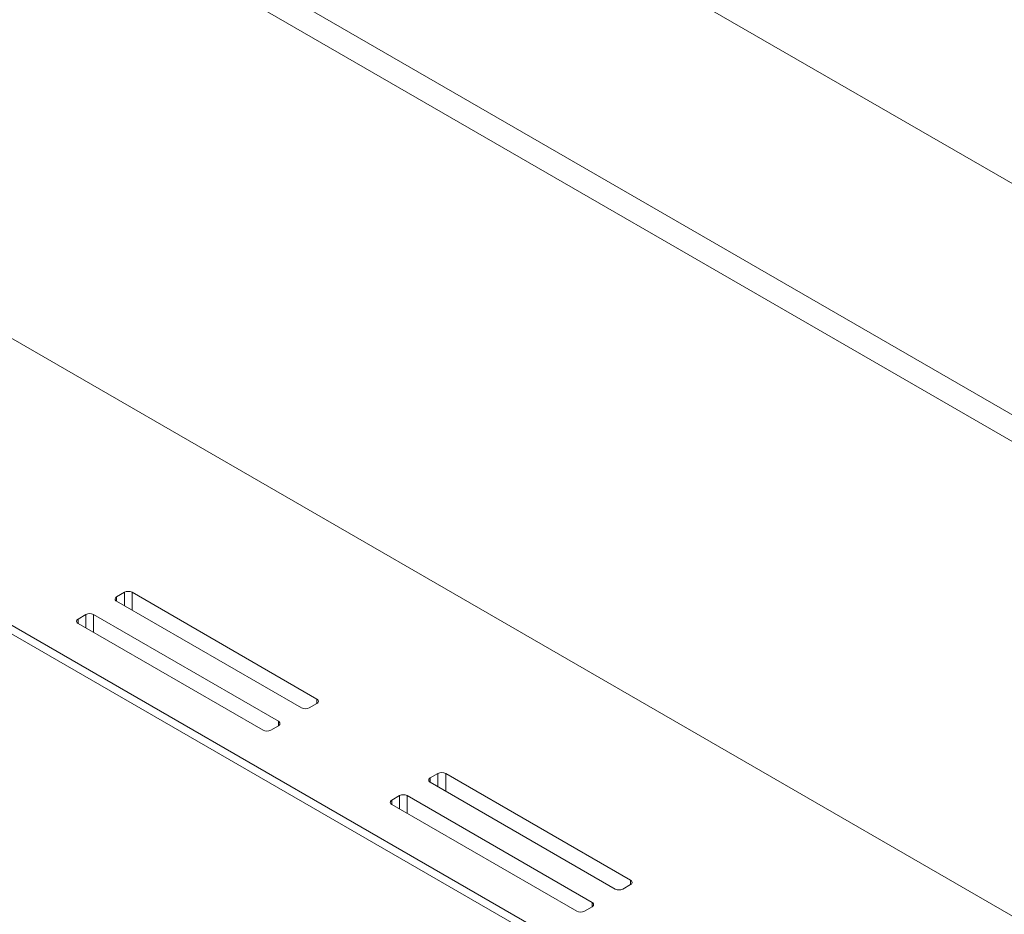
# Model space of a CAD drawing. Units: inches. Extents: x 0 to 297, y 0 to 210.
# Drawn here: x 247 to 251, y 139 to 143 of the extents above; entities that cross this region are included whole.
import ezdxf

# ---------------------------------------------------------------- set-up
doc = ezdxf.new("R2010")
doc.units = ezdxf.units.IN
doc.header["$MEASUREMENT"] = 0

# ---------------------------------------------------------------- blocks, each defined once
blk = doc.blocks.new('block 315')
at = {"color": 7, "lineweight": 9, "true_color": 0xffffff}
blk.add_lwpolyline([(250.1925, 138.0644), (227.0618, 151.4175)], dxfattribs=at)
blk = doc.blocks.new('block 2345')
at = {"color": 7, "lineweight": 9, "true_color": 0xffffff}
blk.add_lwpolyline([(264.5961, 134.4669), (192.2591, 176.2261)], dxfattribs=at)
blk = doc.blocks.new('block 2393')
at = {"color": 7, "lineweight": 9, "true_color": 0xffffff}
blk.add_lwpolyline([(192.0823, 175.2668), (263.0051, 134.3239)], dxfattribs=at)
blk = doc.blocks.new('block 2400')
at = {"color": 7, "lineweight": 9, "true_color": 0xffffff}
blk.add_lwpolyline([(192.0823, 175.1443), (263.0051, 134.2015)], dxfattribs=at)
blk = doc.blocks.new('block 2473')
at = {"color": 7, "lineweight": 9, "true_color": 0xffffff}
blk.add_lwpolyline([(205.0128, 165.5032), (262.8983, 132.0867)], dxfattribs=at)
blk = doc.blocks.new('block 2477')
at = {"color": 7, "lineweight": 9, "true_color": 0xffffff}
blk.add_lwpolyline([(262.8983, 130.7701), (203.8728, 164.8451)], dxfattribs=at)
blk = doc.blocks.new('block 2696')
at = {"color": 7, "lineweight": 9, "true_color": 0xffffff}
blk.add_lwpolyline([(247.0702, 140.1527), (247.0347, 140.1322)], dxfattribs=at)
blk = doc.blocks.new('block 2697')
at = {"color": 7, "lineweight": 9, "true_color": 0xffffff}
blk.add_open_spline([(247.0347, 140.1322), (247.0292, 140.1301), (247.0261, 140.1237), (247.0285, 140.1182), (247.0295, 140.1153), (247.0319, 140.1129), (247.0347, 140.1119)], degree=3, knots=[0, 0, 0, 0, 1, 1, 1, 2, 2, 2, 2], dxfattribs=at)
blk = doc.blocks.new('block 2698')
at = {"color": 7, "lineweight": 9, "true_color": 0xffffff}
blk.add_lwpolyline([(247.0347, 140.1119), (247.8832, 139.622)], dxfattribs=at)
blk = doc.blocks.new('block 2699')
at = {"color": 7, "lineweight": 9, "true_color": 0xffffff}
blk.add_open_spline([(247.8832, 139.622), (247.8943, 139.6163), (247.9073, 139.6163), (247.9187, 139.622)], degree=3, dxfattribs=at)
blk = doc.blocks.new('block 2700')
at = {"color": 7, "lineweight": 9, "true_color": 0xffffff}
blk.add_lwpolyline([(247.9187, 139.622), (247.9539, 139.6425)], dxfattribs=at)
blk = doc.blocks.new('block 2701')
at = {"color": 7, "lineweight": 9, "true_color": 0xffffff}
blk.add_open_spline([(247.9539, 139.6425), (247.9597, 139.6445), (247.9625, 139.6509), (247.9604, 139.6564), (247.959, 139.6593), (247.957, 139.6618), (247.9539, 139.6628)], degree=3, knots=[0, 0, 0, 0, 1, 1, 1, 2, 2, 2, 2], dxfattribs=at)
blk = doc.blocks.new('block 2702')
at = {"color": 7, "lineweight": 9, "true_color": 0xffffff}
blk.add_lwpolyline([(247.9539, 139.6628), (247.1053, 140.1527)], dxfattribs=at)
blk = doc.blocks.new('block 2703')
at = {"color": 7, "lineweight": 9, "true_color": 0xffffff}
blk.add_open_spline([(247.1053, 140.1527), (247.0943, 140.1584), (247.0812, 140.1584), (247.0702, 140.1527)], degree=3, dxfattribs=at)
blk = doc.blocks.new('block 2704')
at = {"color": 7, "lineweight": 9, "true_color": 0xffffff}
blk.add_lwpolyline([(248.5096, 139.3216), (248.4744, 139.3012)], dxfattribs=at)
blk = doc.blocks.new('block 2705')
at = {"color": 7, "lineweight": 9, "true_color": 0xffffff}
blk.add_open_spline([(248.4744, 139.3012), (248.4686, 139.299), (248.4658, 139.2928), (248.4679, 139.2871), (248.4689, 139.2842), (248.4713, 139.2819), (248.4744, 139.2807)], degree=3, knots=[0, 0, 0, 0, 1, 1, 1, 2, 2, 2, 2], dxfattribs=at)
blk = doc.blocks.new('block 2706')
at = {"color": 7, "lineweight": 9, "true_color": 0xffffff}
blk.add_lwpolyline([(248.4744, 139.2807), (249.3229, 138.791)], dxfattribs=at)
blk = doc.blocks.new('block 2707')
at = {"color": 7, "lineweight": 9, "true_color": 0xffffff}
blk.add_open_spline([(249.3229, 138.791), (249.334, 138.7852), (249.3471, 138.7852), (249.3581, 138.791)], degree=3, dxfattribs=at)
blk = doc.blocks.new('block 2708')
at = {"color": 7, "lineweight": 9, "true_color": 0xffffff}
blk.add_lwpolyline([(249.3581, 138.791), (249.3936, 138.8113)], dxfattribs=at)
blk = doc.blocks.new('block 2709')
at = {"color": 7, "lineweight": 9, "true_color": 0xffffff}
blk.add_open_spline([(249.3936, 138.8113), (249.3991, 138.8136), (249.4022, 138.8198), (249.3998, 138.8255), (249.3987, 138.8284), (249.3963, 138.8306), (249.3936, 138.8318)], degree=3, knots=[0, 0, 0, 0, 1, 1, 1, 2, 2, 2, 2], dxfattribs=at)
blk = doc.blocks.new('block 2710')
at = {"color": 7, "lineweight": 9, "true_color": 0xffffff}
blk.add_lwpolyline([(249.3936, 138.8318), (248.545, 139.3216)], dxfattribs=at)
blk = doc.blocks.new('block 2711')
at = {"color": 7, "lineweight": 9, "true_color": 0xffffff}
blk.add_open_spline([(248.545, 139.3216), (248.534, 139.3274), (248.5206, 139.3274), (248.5096, 139.3216)], degree=3, dxfattribs=at)
blk = doc.blocks.new('block 3003')
at = {"color": 7, "lineweight": 9, "true_color": 0xffffff}
blk.add_lwpolyline([(248.0955, 139.7241), (248.1306, 139.7444)], dxfattribs=at)
blk = doc.blocks.new('block 3004')
at = {"color": 7, "lineweight": 9, "true_color": 0xffffff}
blk.add_open_spline([(248.1306, 139.7444), (248.1364, 139.7467), (248.1392, 139.7529), (248.1371, 139.7586), (248.1361, 139.7615), (248.1337, 139.7637), (248.1306, 139.7649)], degree=3, knots=[0, 0, 0, 0, 1, 1, 1, 2, 2, 2, 2], dxfattribs=at)
blk = doc.blocks.new('block 3005')
at = {"color": 7, "lineweight": 9, "true_color": 0xffffff}
blk.add_lwpolyline([(248.1306, 139.7649), (247.2821, 140.2547)], dxfattribs=at)
blk = doc.blocks.new('block 3006')
at = {"color": 7, "lineweight": 9, "true_color": 0xffffff}
blk.add_open_spline([(247.2821, 140.2547), (247.271, 140.2605), (247.2579, 140.2605), (247.2469, 140.2547)], degree=3, dxfattribs=at)
blk = doc.blocks.new('block 3007')
at = {"color": 7, "lineweight": 9, "true_color": 0xffffff}
blk.add_lwpolyline([(247.2469, 140.2547), (247.2114, 140.2343)], dxfattribs=at)
blk = doc.blocks.new('block 3008')
at = {"color": 7, "lineweight": 9, "true_color": 0xffffff}
blk.add_open_spline([(247.2114, 140.2343), (247.2059, 140.2321), (247.2032, 140.2259), (247.2052, 140.2202), (247.2063, 140.2173), (247.2087, 140.215), (247.2114, 140.2138)], degree=3, knots=[0, 0, 0, 0, 1, 1, 1, 2, 2, 2, 2], dxfattribs=at)
blk = doc.blocks.new('block 3009')
at = {"color": 7, "lineweight": 9, "true_color": 0xffffff}
blk.add_lwpolyline([(247.2114, 140.2138), (248.06, 139.7241)], dxfattribs=at)
blk = doc.blocks.new('block 3010')
at = {"color": 7, "lineweight": 9, "true_color": 0xffffff}
blk.add_open_spline([(248.06, 139.7241), (248.071, 139.7183), (248.0844, 139.7183), (248.0955, 139.7241)], degree=3, dxfattribs=at)
blk = doc.blocks.new('block 3011')
at = {"color": 7, "lineweight": 9, "true_color": 0xffffff}
blk.add_lwpolyline([(249.5348, 138.893), (249.5703, 138.9135)], dxfattribs=at)
blk = doc.blocks.new('block 3012')
at = {"color": 7, "lineweight": 9, "true_color": 0xffffff}
blk.add_open_spline([(249.5703, 138.9135), (249.5758, 138.9156), (249.5789, 138.9219), (249.5765, 138.9274), (249.5755, 138.9304), (249.5731, 138.9328), (249.5703, 138.9338)], degree=3, knots=[0, 0, 0, 0, 1, 1, 1, 2, 2, 2, 2], dxfattribs=at)
blk = doc.blocks.new('block 3013')
at = {"color": 7, "lineweight": 9, "true_color": 0xffffff}
blk.add_lwpolyline([(249.5703, 138.9338), (248.7218, 139.4237)], dxfattribs=at)
blk = doc.blocks.new('block 3014')
at = {"color": 7, "lineweight": 9, "true_color": 0xffffff}
blk.add_open_spline([(248.7218, 139.4237), (248.7107, 139.4294), (248.6977, 139.4294), (248.6863, 139.4237)], degree=3, dxfattribs=at)
blk = doc.blocks.new('block 3015')
at = {"color": 7, "lineweight": 9, "true_color": 0xffffff}
blk.add_lwpolyline([(248.6863, 139.4237), (248.6511, 139.4032)], dxfattribs=at)
blk = doc.blocks.new('block 3016')
at = {"color": 7, "lineweight": 9, "true_color": 0xffffff}
blk.add_open_spline([(248.6511, 139.4032), (248.6453, 139.4011), (248.6425, 139.3948), (248.6446, 139.3893), (248.646, 139.3863), (248.648, 139.3839), (248.6511, 139.3829)], degree=3, knots=[0, 0, 0, 0, 1, 1, 1, 2, 2, 2, 2], dxfattribs=at)
blk = doc.blocks.new('block 3017')
at = {"color": 7, "lineweight": 9, "true_color": 0xffffff}
blk.add_lwpolyline([(248.6511, 139.3829), (249.4997, 138.893)], dxfattribs=at)
blk = doc.blocks.new('block 3018')
at = {"color": 7, "lineweight": 9, "true_color": 0xffffff}
blk.add_open_spline([(249.4997, 138.893), (249.5107, 138.8873), (249.5238, 138.8873), (249.5348, 138.893)], degree=3, dxfattribs=at)
blk = doc.blocks.new('block 3354')
at = {"color": 8, "lineweight": 9, "true_color": 0x808080}
blk.add_lwpolyline([(249.3936, 138.8113), (249.3936, 138.8318)], dxfattribs=at)
blk = doc.blocks.new('block 3355')
at = {"color": 8, "lineweight": 9, "true_color": 0x808080}
blk.add_lwpolyline([(248.545, 139.2399), (248.545, 139.3216)], dxfattribs=at)
blk = doc.blocks.new('block 3356')
at = {"color": 8, "lineweight": 9, "true_color": 0x808080}
blk.add_lwpolyline([(249.5703, 138.9135), (249.5703, 138.9338)], dxfattribs=at)
blk = doc.blocks.new('block 3357')
at = {"color": 8, "lineweight": 9, "true_color": 0x808080}
blk.add_lwpolyline([(248.7218, 139.3421), (248.7218, 139.4237)], dxfattribs=at)
blk = doc.blocks.new('block 3358')
at = {"color": 8, "lineweight": 9, "true_color": 0x808080}
blk.add_lwpolyline([(248.4744, 139.2807), (248.4744, 139.3012)], dxfattribs=at)
blk = doc.blocks.new('block 3359')
at = {"color": 8, "lineweight": 9, "true_color": 0x808080}
blk.add_lwpolyline([(248.5096, 139.2604), (248.5096, 139.3216)], dxfattribs=at)
blk = doc.blocks.new('block 3360')
at = {"color": 8, "lineweight": 9, "true_color": 0x808080}
blk.add_lwpolyline([(248.6511, 139.3829), (248.6511, 139.4032)], dxfattribs=at)
blk = doc.blocks.new('block 3361')
at = {"color": 8, "lineweight": 9, "true_color": 0x808080}
blk.add_lwpolyline([(248.6863, 139.3624), (248.6863, 139.4237)], dxfattribs=at)
blk = doc.blocks.new('block 3362')
at = {"color": 8, "lineweight": 9, "true_color": 0x808080}
blk.add_lwpolyline([(247.9539, 139.6425), (247.9539, 139.6628)], dxfattribs=at)
blk = doc.blocks.new('block 3363')
at = {"color": 8, "lineweight": 9, "true_color": 0x808080}
blk.add_lwpolyline([(247.1053, 140.071), (247.1053, 140.1527)], dxfattribs=at)
blk = doc.blocks.new('block 3364')
at = {"color": 8, "lineweight": 9, "true_color": 0x808080}
blk.add_lwpolyline([(248.1306, 139.7444), (248.1306, 139.7649)], dxfattribs=at)
blk = doc.blocks.new('block 3365')
at = {"color": 8, "lineweight": 9, "true_color": 0x808080}
blk.add_lwpolyline([(247.2821, 140.173), (247.2821, 140.2547)], dxfattribs=at)
blk = doc.blocks.new('block 3366')
at = {"color": 8, "lineweight": 9, "true_color": 0x808080}
blk.add_lwpolyline([(247.0347, 140.1119), (247.0347, 140.1322)], dxfattribs=at)
blk = doc.blocks.new('block 3367')
at = {"color": 8, "lineweight": 9, "true_color": 0x808080}
blk.add_lwpolyline([(247.0702, 140.0914), (247.0702, 140.1527)], dxfattribs=at)
blk = doc.blocks.new('block 3368')
at = {"color": 8, "lineweight": 9, "true_color": 0x808080}
blk.add_lwpolyline([(247.2114, 140.2138), (247.2114, 140.2343)], dxfattribs=at)
blk = doc.blocks.new('block 3369')
at = {"color": 8, "lineweight": 9, "true_color": 0x808080}
blk.add_lwpolyline([(247.2469, 140.1935), (247.2469, 140.2547)], dxfattribs=at)

msp = doc.modelspace()

# ---------------------------------------------------------------- block references
for name in ['block 2345', 'block 2393', 'block 2400', 'block 2473', 'block 2477', 'block 315', 'block 3008', 'block 3007', 'block 3368', 'block 3006', 'block 3369', 'block 3005', 'block 3365', 'block 3009', 'block 2697', 'block 2696', 'block 3366', 'block 2703', 'block 3367', 'block 2702', 'block 3363', 'block 2698', 'block 3003', 'block 3004', 'block 3364', 'block 3010', 'block 2700', 'block 2701', 'block 3362', 'block 2699', 'block 3015', 'block 3014', 'block 3361', 'block 3013', 'block 3357', 'block 3016', 'block 3360', 'block 3017', 'block 2704', 'block 2711', 'block 3359', 'block 2710', 'block 3355', 'block 2705', 'block 3358', 'block 2706', 'block 3011', 'block 3012', 'block 3356', 'block 3018', 'block 2709', 'block 3354', 'block 2707', 'block 2708']:
    msp.add_blockref(name, (0, 0))

doc.saveas('drawing.dxf')
